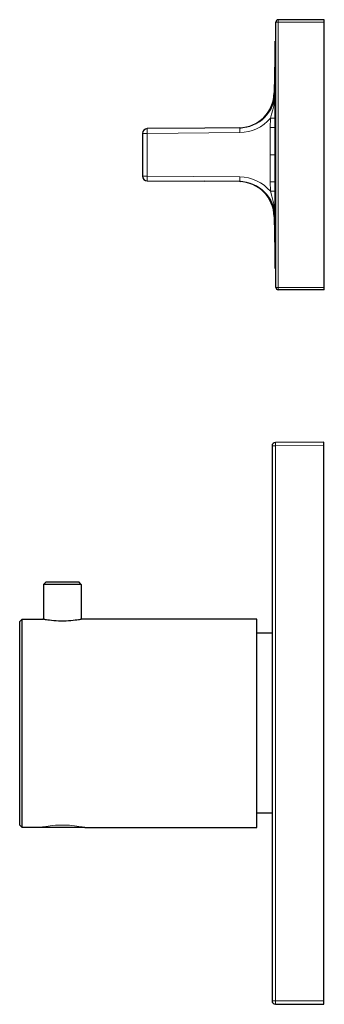
# Model space of a CAD drawing. Units: millimetres. Extents: x 145 to 537, y 195 to 559.
# Drawn here: x 145 to 209, y 351 to 559 of the extents above; entities that cross this region are included whole.
import ezdxf

# ---------------------------------------------------------------- set-up
doc = ezdxf.new("R2010")
doc.units = ezdxf.units.MM
doc.layers.get('0').update_dxf_attribs({"color": 106, "lineweight": 0})

# ---------------------------------------------------------------- blocks, each defined once
blk = doc.blocks.new('d', base_point=(241.282593, 0))
at = {"color": 0, "linetype": 'Continuous', "lineweight": 30}
for p, q in [((209.13162, 559.260509), (199.41162, 559.260509)), ((209.13162, 558.760509), (209.13162, 559.260509)), ((198.91162, 502.760509), (198.91162, 558.760509)), ((209.13162, 502.760509), (209.13162, 558.760509)), ((198.759257, 554.760509), (198.568058, 543.806694)), ((198.759256, 530.760509), (198.759257, 554.760509)), ((198.759257, 554.760509), (198.911621, 554.760509)), ((183.913796, 536.37485), (171.802895, 536.26916)), ((191.318014, 536.439467), (183.913796, 536.374851)), ((170.811622, 535.269198), (170.811622, 526.251821)), ((171.802895, 525.251859), (183.913796, 525.146169)), ((191.318014, 525.081552), (183.913796, 525.146168)), ((198.568058, 517.714332), (198.759257, 506.760509)), ((198.911621, 506.760509), (198.759257, 506.760509)), ((209.13162, 502.260509), (199.41162, 502.260509)), ((209.13162, 502.260509), (209.13162, 502.760509)), ((209.011654, 470.066846), (198.807989, 470.01342)), ((209.011654, 469.366856), (209.011654, 470.066846)), ((198.111654, 469.313429), (198.111654, 352.206118)), ((209.011654, 352.152691), (209.011654, 469.366856)), ((150.441655, 440.589777), (149.941655, 440.089777)), ((157.841655, 440.089777), (157.341655, 440.589777)), ((157.841655, 440.089777), (149.941655, 440.089777)), ((149.941655, 440.089777), (149.941655, 432.759777)), ((157.841655, 440.089777), (157.841655, 432.762297)), ((144.891655, 432.259777), (145.391655, 432.759777)), ((145.391654, 432.759777), (149.792052, 432.759777)), ((149.941655, 432.759777), (149.792052, 432.759777)), ((194.891656, 432.759777), (157.991655, 432.759777)), ((198.111656, 429.760006), (194.891655, 429.760006)), ((198.111656, 391.760006), (194.891655, 391.760006)), ((144.891655, 389.259777), (145.391655, 388.759777)), ((149.141655, 388.759777), (145.391655, 388.759777)), ((158.641655, 388.759777), (149.141655, 388.759777)), ((158.641655, 388.759777), (194.891656, 388.759777)), ((198.807989, 351.506127), (209.011654, 351.452701))]:
    blk.add_line(p, q, dxfattribs=at)
at = {"color": 0, "linetype": 'Continuous', "lineweight": 0}
for p, q in [((199.41162, 559.260509), (199.41162, 558.760509)), ((209.13162, 558.760509), (199.41162, 558.760509)), ((199.41162, 558.760509), (199.41162, 502.760509)), ((198.754355, 543.866877), (198.745402, 543.865187)), ((197.741337, 536.508378), (197.751456, 538.470046)), ((198.742577, 538.464212), (197.751456, 538.470046)), ((198.732458, 536.503916), (198.742577, 538.464212)), ((198.732458, 536.503916), (197.741337, 536.508378)), ((198.731471, 536.266918), (198.732458, 536.503916)), ((171.802895, 535.269198), (191.318224, 535.439839)), ((171.802895, 526.251821), (171.802895, 535.269198)), ((197.728293, 530.760509), (198.719414, 530.760509)), ((191.318225, 526.08118), (171.802895, 526.251821)), ((197.741337, 525.012641), (198.732458, 525.017103)), ((197.751456, 523.050973), (197.741337, 525.012641)), ((198.732458, 525.017103), (198.731471, 525.254101)), ((198.742577, 523.056807), (198.732458, 525.017103)), ((197.751456, 523.050973), (198.742577, 523.056807)), ((198.745402, 517.655832), (198.754355, 517.654142)), ((209.13162, 502.760509), (199.41162, 502.760509)), ((199.41162, 502.760509), (199.41162, 502.260509)), ((198.807989, 469.313429), (198.111654, 469.313429)), ((198.807989, 469.313429), (209.011654, 469.366856)), ((198.807989, 352.206118), (198.807989, 469.313429)), ((209.011654, 352.152691), (198.807989, 352.206118))]:
    blk.add_line(p, q, dxfattribs=at)
for points in [[(198.911621, 558.760498), (198.949249, 558.760498), (199.056488, 558.760498), (199.217178, 558.760498), (199.411621, 558.760498)], [(197.751465, 538.470032), (198.015945, 539.340088), (198.254608, 540.211914), (198.454269, 541.08606), (198.607269, 541.963806), (198.708328, 542.846252), (198.754349, 543.866882)], [(198.742584, 538.464233), (198.748566, 539.870178), (198.751358, 541.217834), (198.752762, 542.505432), (198.754349, 543.866882)], [(171.802902, 536.269165), (171.800964, 536.236084), (171.799728, 536.139221), (171.799286, 535.984924), (171.799652, 535.783447), (171.800812, 535.547668), (171.802902, 535.269226)], [(191.318222, 535.439819), (191.316238, 535.69458), (191.314957, 535.933105), (191.314468, 536.13855), (191.314804, 536.297729), (191.315948, 536.400269), (191.318024, 536.439453)], [(170.811615, 535.269226), (170.844238, 535.269226), (170.939835, 535.269226), (171.092178, 535.269226), (171.291336, 535.269226), (171.524796, 535.269226), (171.802902, 535.269226)], [(170.811615, 526.251831), (170.84816, 526.251831), (170.950119, 526.251831), (171.098282, 526.251831), (171.28801, 526.251831), (171.525467, 526.251831), (171.802902, 526.251831)], [(171.802902, 525.251831), (171.800964, 525.284912), (171.799728, 525.381836), (171.799286, 525.536072), (171.799652, 525.737549), (171.800812, 525.973389), (171.802902, 526.251831)], [(191.318024, 525.081543), (191.316101, 525.114258), (191.31488, 525.210938), (191.314468, 525.365173), (191.314865, 525.566772), (191.316086, 525.802795), (191.318222, 526.081177)], [(198.754349, 517.654114), (198.718918, 518.539307), (198.626236, 519.422363), (198.48085, 520.300781), (198.287994, 521.175415), (198.054489, 522.047546), (197.751465, 523.050964)], [(198.754349, 517.654114), (198.752884, 518.902344), (198.751526, 520.185547), (198.748917, 521.527283), (198.742584, 523.056824)], [(198.911621, 502.760498), (198.935684, 502.760498), (199.001373, 502.760498), (199.094696, 502.760498), (199.218948, 502.760498), (199.411621, 502.760498)], [(157.991653, 432.759766), (157.95282, 432.752655), (157.836914, 432.731689), (157.648453, 432.69873), (157.393692, 432.656036), (157.074356, 432.60672), (156.692154, 432.554657), (156.259171, 432.503387), (155.78212, 432.456818), (155.26741, 432.418396), (154.726654, 432.390778), (154.171799, 432.376282), (153.612625, 432.376251), (153.05777, 432.390747), (152.516998, 432.418365), (152.002258, 432.456757), (151.525146, 432.503326), (151.092056, 432.554596), (150.709702, 432.606628), (150.390182, 432.655945), (150.135254, 432.698669), (149.946671, 432.731628), (149.830734, 432.752625), (149.792053, 432.759766)], [(149.141663, 388.759766), (149.179733, 388.767883), (149.293762, 388.79187), (149.479797, 388.829834), (149.732193, 388.879578), (150.046921, 388.938202), (150.425858, 389.001678), (150.860306, 389.066193), (151.34053, 389.128021), (151.862579, 389.182983), (152.418884, 389.227814), (152.99855, 389.259796), (153.590927, 389.276459), (154.187286, 389.27655), (154.779724, 389.259979), (155.359558, 389.228149), (155.916107, 389.183441), (156.438492, 389.12854), (156.919083, 389.066742), (157.353943, 389.002228), (157.733414, 388.938751), (158.048691, 388.880035), (158.301636, 388.830231), (158.488281, 388.792114), (158.602936, 388.768036), (158.641663, 388.759766)], [(198.111649, 352.206116), (198.148346, 352.206116), (198.247696, 352.206116), (198.388718, 352.206116), (198.577713, 352.206116), (198.807983, 352.206116)]]:
    blk.add_lwpolyline(points, dxfattribs=at)
at = {"color": 0, "linetype": 'Continuous', "lineweight": 30}
for points in [[(198.759262, 506.760498), (198.759262, 506.791718), (198.759262, 506.887756), (198.759262, 507.052063), (198.759262, 507.287567), (198.759262, 507.596802), (198.759262, 507.98175), (198.759262, 508.443695), (198.759262, 508.983215), (198.759262, 509.600128), (198.759262, 510.293488), (198.759262, 511.061432), (198.759262, 511.901306), (198.759262, 512.809692), (198.759262, 513.78241), (198.759262, 514.814392), (198.759262, 515.900208), (198.759262, 517.033752), (198.759262, 518.208557), (198.759262, 519.417786), (198.759262, 520.654602), (198.759262, 521.911926), (198.759262, 523.182922), (198.759262, 524.460815), (198.759262, 525.739197), (198.759262, 527.011963), (198.759262, 528.273376), (198.759262, 529.518372), (198.759262, 530.760498)], [(150.44165, 440.589783), (150.480133, 440.589783), (150.594574, 440.589783), (150.782654, 440.589783), (151.039902, 440.589783), (151.360825, 440.589783), (151.738098, 440.589783), (152.163422, 440.589783), (152.627258, 440.589783), (153.119263, 440.589783), (153.62851, 440.589783), (154.1436, 440.589783), (154.653107, 440.589783), (155.145615, 440.589783), (155.610168, 440.589783), (156.036438, 440.589783), (156.414841, 440.589783), (156.737091, 440.589783), (156.995773, 440.589783), (157.18541, 440.589783), (157.301483, 440.589783), (157.34166, 440.589783)], [(144.891663, 389.259766), (144.891647, 389.29892), (144.891647, 389.416565), (144.891647, 389.611908), (144.891647, 389.884155), (144.891647, 390.232544), (144.891647, 390.656158), (144.891647, 391.153198), (144.891647, 391.721558), (144.891647, 392.35907), (144.891647, 393.063629), (144.891647, 393.832977), (144.891647, 394.664307), (144.891647, 395.55423), (144.891647, 396.49942), (144.891647, 397.49649), (144.891647, 398.542053), (144.891647, 399.632385), (144.891647, 400.763306), (144.891647, 401.930511), (144.891647, 403.129822), (144.891647, 404.356995), (144.891647, 405.607635), (144.891647, 406.877106), (144.891647, 408.160736), (144.891647, 409.453766), (144.891647, 410.751526), (144.891647, 412.049316), (144.891647, 413.342438), (144.891647, 414.626221), (144.891647, 415.895905), (144.891647, 417.14682), (144.891647, 418.374298), (144.891647, 419.574005), (144.891647, 420.741669), (144.891647, 421.873047), (144.891647, 422.963928), (144.891647, 424.010071), (144.891647, 425.007782), (144.891647, 425.953644), (144.891647, 426.84433), (144.891647, 427.676422), (144.891647, 428.446564), (144.891647, 429.151947), (144.891647, 429.790314), (144.891647, 430.359589), (144.891647, 430.857544), (144.891647, 431.282104), (144.891647, 431.631439), (144.891647, 431.904663), (144.891647, 432.101013), (144.891647, 432.219635), (144.891663, 432.259766)], [(145.391663, 388.759766), (145.391388, 388.799316), (145.391006, 388.916595), (145.39061, 389.110382), (145.39032, 389.379395), (145.390213, 389.722504), (145.390274, 390.138794), (145.390472, 390.62735), (145.390778, 391.187195), (145.391113, 391.816559), (145.391434, 392.512543), (145.391617, 393.272125), (145.391617, 394.092377), (145.391418, 394.970703), (145.391144, 395.904602), (145.390839, 396.891022), (145.390549, 397.926544), (145.39032, 399.007385), (145.390152, 400.129517), (145.390076, 401.289001), (145.390106, 402.481781), (145.390213, 403.703613), (145.390396, 404.950134), (145.390625, 406.21701), (145.390869, 407.499878), (145.391098, 408.794189), (145.391251, 410.095367), (145.391251, 411.398865), (145.391129, 412.700104), (145.3909, 413.994598), (145.390656, 415.27771), (145.390427, 416.544952), (145.390244, 417.791931), (145.390137, 419.014313), (145.390106, 420.207764), (145.390182, 421.368011), (145.390335, 422.490997), (145.390564, 423.572693), (145.390839, 424.6091), (145.391144, 425.596405), (145.391434, 426.531097), (145.391617, 427.410156), (145.391617, 428.231232), (145.391403, 428.991821), (145.391068, 429.688995), (145.390701, 430.319916), (145.390381, 430.881714), (145.390167, 431.372375), (145.390106, 431.790802), (145.390228, 432.135742), (145.390533, 432.406128), (145.390961, 432.600922), (145.391373, 432.719086), (145.391663, 432.759766)], [(149.94165, 432.759766), (149.978134, 432.754822), (150.087769, 432.734222), (150.268265, 432.702209), (150.516174, 432.662323), (150.826294, 432.617554), (151.192627, 432.570496), (151.609161, 432.523834), (152.068619, 432.480499), (152.562012, 432.443817), (153.080261, 432.417175), (153.614029, 432.40332), (154.153122, 432.402893), (154.687164, 432.416077), (155.205948, 432.442566), (155.700165, 432.479462), (156.160782, 432.52301), (156.578857, 432.569641), (156.946976, 432.616302), (157.258911, 432.660614), (157.508484, 432.700165), (157.690521, 432.7323), (157.802322, 432.754028), (157.84166, 432.762299)], [(194.891663, 388.759766), (194.891663, 388.791779), (194.891663, 388.890411), (194.891663, 389.059326), (194.891663, 389.301636), (194.891663, 389.620026), (194.891663, 390.016388), (194.891663, 390.491882), (194.891663, 391.046875), (194.891663, 391.680817), (194.891663, 392.392151), (194.891647, 393.178467), (194.891647, 394.036346), (194.891647, 394.961517), (194.891647, 395.948822), (194.891647, 396.992401), (194.891647, 398.085815), (194.891647, 399.222046), (194.891647, 400.393799), (194.891647, 401.593536), (194.891647, 402.813751), (194.891647, 404.046936), (194.891647, 405.285858), (194.891647, 406.523621), (194.891647, 407.753754), (194.891647, 408.970306), (194.891647, 410.167908), (194.891647, 411.348206), (194.891647, 412.545746), (194.891647, 413.762268), (194.891647, 414.992371), (194.891647, 416.230103), (194.891647, 417.469055), (194.891647, 418.70224), (194.891647, 419.922485), (194.891647, 421.122314), (194.891647, 422.294159), (194.891647, 423.430511), (194.891647, 424.524048), (194.891647, 425.56781), (194.891647, 426.555267), (194.891647, 427.480621), (194.891647, 428.338715), (194.891663, 429.125214), (194.891663, 429.836792), (194.891663, 430.470947), (194.891663, 431.026184), (194.891663, 431.501923), (194.891663, 431.898499), (194.891663, 432.217102), (194.891663, 432.459656), (194.891663, 432.628754), (194.891663, 432.72757), (194.891663, 432.759766)], [(209.011658, 351.452698), (209.011658, 351.485718), (209.011658, 351.581757), (209.011658, 351.731201), (209.011658, 351.921936), (209.011658, 352.152679)]]:
    blk.add_lwpolyline(points, dxfattribs=at)
for centre, radius, start, end in [((199.41162, 558.760509), 0.5, 90, 180), ((191.069224, 543.93757), 7.499976, 271.210815, 359.00008), ((171.811622, 535.269198), 1, 90.5, 180), ((191.252192, 543.941788), 7.501943, 270.505475, 272.506076), ((171.811622, 526.251821), 1, 180, 269.5), ((191.069224, 517.583449), 7.499976, 0.99992, 88.788577), ((191.252192, 517.579231), 7.501943, 87.493908, 89.494524), ((199.41162, 502.760509), 0.5, 180, 270), ((198.811654, 469.313429), 0.7, 90.3, 180), ((198.811654, 352.206118), 0.7, 180, 269.7)]:
    blk.add_arc(centre, radius, start, end, dxfattribs=at)
at = {"color": 0, "linetype": 'Continuous', "lineweight": 0}
for centre, radius, start, end in [((191.252659, 543.942047), 7.502073, 270.502514, 359.425895), ((198.82478, 543.326113), 0.544886, 98.376499, 117.90689), ((191.242601, 543.944475), 8.504972, 270.509459, 319.933678), ((1480.549232, 530.723272), 1282.82094, 179.741614, 179.998337), ((1465.107237, 530.740672), 1266.387824, 179.749973, 179.999102), ((1480.549232, 530.797747), 1282.82094, 180.001663, 180.258386), ((1465.107237, 530.780347), 1266.387824, 180.000898, 180.250027), ((191.238764, 517.568392), 8.513159, 40.091684, 89.465202), ((191.252659, 517.578972), 7.502073, 0.574105, 89.497486), ((198.82478, 518.194906), 0.544886, 242.09311, 261.623501), ((232.230937, 469.663423), 33.42478, 179.400035, 180.59996), ((232.230937, 351.856124), 33.42478, 179.40004, 180.599965)]:
    blk.add_arc(centre, radius, start, end, dxfattribs=at)

msp = doc.modelspace()

# ---------------------------------------------------------------- block references
at = {"color": 7, "linetype": 'Continuous', "lineweight": 0, "true_color": 0xf7f7f7}
msp.add_blockref('d', (241.282593, 0), dxfattribs=at)

doc.saveas('drawing.dxf')
